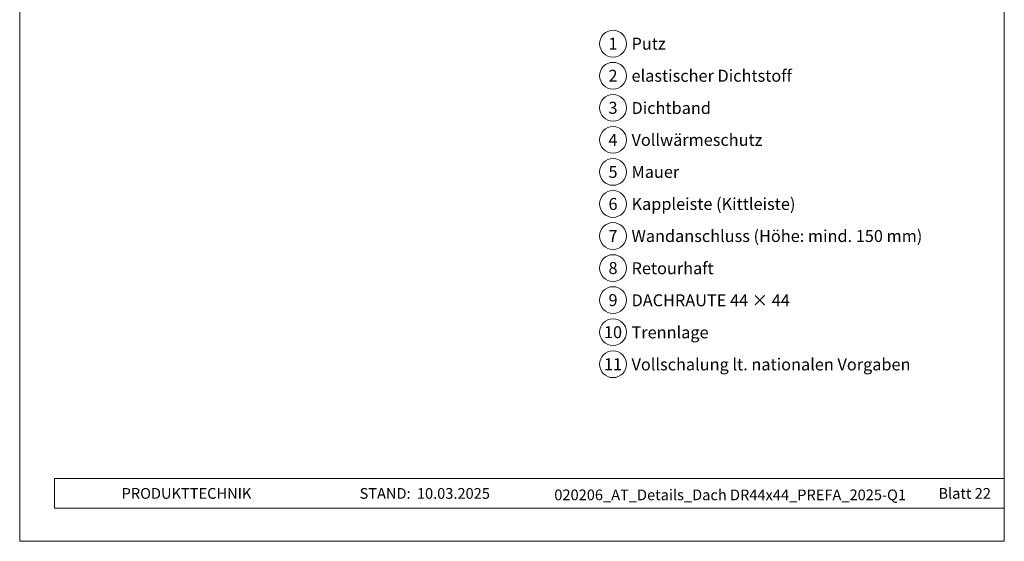
# Model space of a CAD drawing. Units: millimetres. Extents: x 0 to 70034, y 0 to 4832.
# Drawn here: x 45368 to 46103, y 0 to 389 of the extents above; entities that cross this region are included whole.
import ezdxf
from ezdxf.enums import TextEntityAlignment as Align

# ---------------------------------------------------------------- set-up
doc = ezdxf.new("R2010")
doc.units = ezdxf.units.MM
for name, color, linetype, lineweight, true_color in [('08_Bemassung', 7, 'Continuous', 5, 0x505f69), ('10_Blattrahmen', 7, 'Continuous', 20, 0x000000), ('99_Text_3_DE', 7, 'Continuous', 5, 0x505f69)]:
    doc.layers.add(name, color=color, linetype=linetype, lineweight=lineweight, true_color=true_color)
doc.layers.add('99_Text_2_DE', color=7, linetype='Continuous')
doc.styles.add('Arial', font='arial.ttf')
doc.styles.add('PREFA_Standard', font='arial.ttf', dxfattribs={"height": 20})

# ---------------------------------------------------------------- blocks, each defined once
blk = doc.blocks.new('A$C33afb37e')
at = {"layer": '10_Blattrahmen'}
for p, q in [((735, -992.74), (26.06, -992.74)), ((26.06, -992.74), (26.06, -1014.75)), ((26.06, -1014.75), (735, -1014.75))]:
    blk.add_line(p, q, dxfattribs=at)
blk.add_lwpolyline([(0, -1039.5), (735, -1039.5), (735, 0), (0, 0)], close=True, dxfattribs=at)

msp = doc.modelspace()

# ---------------------------------------------------------------- linework, layer by layer
at = {"layer": '08_Bemassung'}
for centre in [(45811.04, 371.338), (45811.04, 347.419), (45811.04, 323.5), (45811.04, 299.581), (45811.04, 275.662), (45811.04, 251.743), (45811.04, 227.824), (45811.04, 203.905), (45811.04, 179.986), (45811.04, 156.067), (45811.04, 132.148)]:
    msp.add_circle(centre, 9.996, dxfattribs=at)

# ---------------------------------------------------------------- block references
msp.add_blockref('A$C33afb37e', (45368.135, 1039.499))

# ---------------------------------------------------------------- texts
at = {"layer": '08_Bemassung', "style": 'PREFA_Standard'}
for s, p in [('1', (45811.04, 371.338)), ('2', (45811.04, 347.419)), ('3', (45811.04, 323.5)), ('4', (45811.04, 299.581)), ('5', (45811.04, 275.662)), ('6', (45811.04, 251.743)), ('7', (45811.04, 227.824)), ('8', (45811.04, 203.905)), ('9', (45811.04, 179.986)), ('10', (45811.04, 156.067)), ('11', (45811.04, 132.148))]:
    msp.add_text(s, height=8.925, dxfattribs=at).set_placement(p, align=Align.MIDDLE_CENTER)
at = {"layer": '99_Text_2_DE', "char_height": 8, "style": 'Arial'}
for s, width, insert, attachment_point in [('PRODUKTTECHNIK', 133.14851, (45444.198, 35.754), 4), ('STAND:', 133.14851, (45659.964, 35.721), 6), ('10.03.2025', 60.01816, (45664.627, 35.721), 4), ('020206_AT_Details_Dach DR44x44_PREFA_2025-Q1', 378.44363, (45898.496, 34.646), 5), ('Blatt 22', 231.06872, (46093.134, 35.738), 6)]:
    msp.add_mtext_dynamic_manual_height_columns(s, width=width, gutter_width=12.5, heights=[0], dxfattribs=dict(at, insert=insert, attachment_point=attachment_point))
at = {"layer": '99_Text_3_DE', "style": 'PREFA_Standard'}
for s, p in [('Putz', (45824.857, 371.338)), ('elastischer Dichtstoff', (45824.857, 347.419)), ('Dichtband', (45824.857, 323.365)), ('Vollwärmeschutz', (45824.857, 299.581)), ('Mauer', (45824.857, 275.662)), ('Kappleiste (Kittleiste)', (45824.857, 251.743)), ('Wandanschluss (Höhe: mind. 150 mm)', (45824.857, 227.824)), ('Retourhaft', (45824.857, 203.77)), ('DACHRAUTE 44 × 44', (45824.857, 179.851)), ('Trennlage', (45824.857, 155.932)), ('Vollschalung lt. nationalen Vorgaben', (45824.857, 132.013))]:
    msp.add_text(s, height=8.925, dxfattribs=at).set_placement(p, align=Align.MIDDLE_LEFT)

doc.saveas('drawing.dxf')
